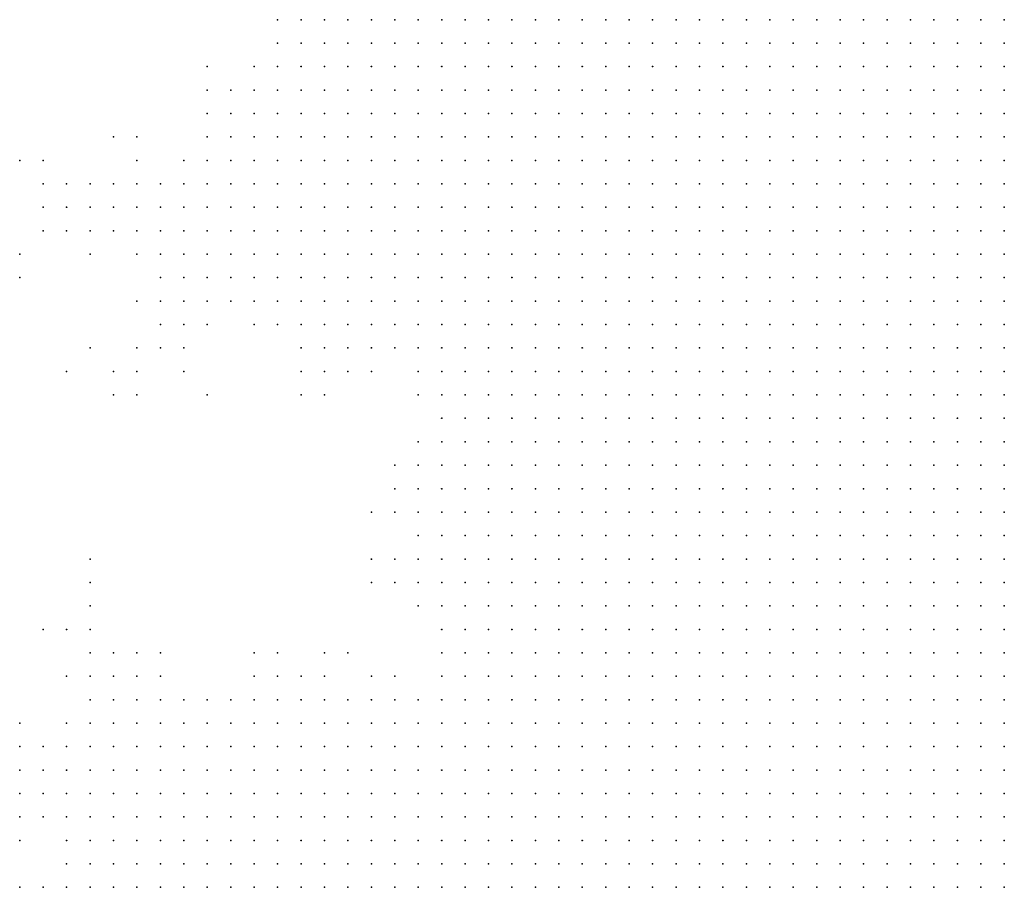
# Model space of a CAD drawing. Units: inches. Extents: x -1.39 to 1.39, y -1.01 to 1.01.
# Drawn here: x 1.04 to 1.12, y 0.18 to 0.26 of the extents above; entities that cross this region are included whole.
import ezdxf

# ---------------------------------------------------------------- set-up
doc = ezdxf.new("R2010")
doc.units = ezdxf.units.IN
doc.header["$MEASUREMENT"] = 0
doc.header["$PDMODE"] = 32
doc.header["$PDSIZE"] = 1e-05
for name, color, linetype in [('layer10', 10, 'Continuous'), ('layer11', 11, 'Continuous'), ('layer12', 12, 'Continuous'), ('layer13', 13, 'Continuous'), ('layer14', 14, 'Continuous'), ('layer15', 15, 'Continuous'), ('layer16', 16, 'Continuous'), ('layer17', 17, 'Continuous'), ('layer18', 18, 'Continuous'), ('layer19', 19, 'Continuous'), ('layer20', 20, 'Continuous'), ('layer21', 21, 'Continuous'), ('layer22', 22, 'Continuous'), ('layer23', 23, 'Continuous'), ('layer24', 24, 'Continuous'), ('layer25', 25, 'Continuous'), ('layer26', 26, 'Continuous'), ('layer27', 27, 'Continuous'), ('layer29', 29, 'Continuous'), ('layer30', 30, 'Continuous'), ('layer33', 33, 'Continuous'), ('layer35', 35, 'Continuous'), ('layer36', 36, 'Continuous'), ('layer39', 39, 'Continuous'), ('layer40', 40, 'Continuous'), ('layer42', 42, 'Continuous'), ('layer43', 43, 'Continuous'), ('layer46', 46, 'Continuous'), ('layer48', 48, 'Continuous'), ('layer5', 5, 'Continuous'), ('layer55', 55, 'Continuous'), ('layer56', 56, 'Continuous'), ('layer6', 6, 'Continuous'), ('layer61', 61, 'Continuous'), ('layer64', 64, 'Continuous'), ('layer7', 7, 'Continuous'), ('layer8', 8, 'Continuous'), ('layer9', 9, 'Continuous'), ('layer92', 92, 'Continuous')]:
    doc.layers.add(name, color=color, linetype=linetype)

msp = doc.modelspace()

# ---------------------------------------------------------------- linework, layer by layer
at = {"layer": 'layer10', "color": 10}
for p in [(1.0659, 0.2581), (1.0659, 0.2561), (1.0659, 0.2541), (1.0639, 0.2521), (1.0659, 0.2521), (1.0639, 0.2501), (1.0659, 0.2501), (1.0639, 0.2481), (1.0659, 0.2481), (1.0619, 0.2461), (1.0639, 0.2461), (1.0659, 0.2461), (1.0619, 0.2441), (1.0639, 0.2441), (1.0659, 0.2441), (1.0619, 0.2421), (1.0639, 0.2421), (1.0659, 0.2421), (1.0619, 0.2401), (1.0639, 0.2401), (1.0659, 0.2401), (1.0639, 0.2381), (1.0659, 0.2381), (1.0679, 0.2381), (1.0639, 0.2361), (1.0659, 0.2361), (1.0679, 0.2361), (1.0659, 0.2341), (1.0679, 0.2341), (1.0699, 0.2341), (1.0699, 0.2321), (1.0759, 0.2261), (1.0759, 0.2201), (1.0739, 0.2181), (1.0739, 0.2161), (1.0739, 0.2141), (1.0739, 0.2121), (1.0759, 0.2081), (1.0759, 0.2061), (1.0619, 0.2001), (1.0639, 0.2001), (1.0659, 0.2001), (1.0679, 0.2001), (1.0699, 0.2001), (1.0599, 0.1981), (1.0479, 0.1961), (1.0499, 0.1961), (1.0519, 0.1961), (1.0539, 0.1961), (1.0459, 0.1941), (1.0479, 0.1941), (1.0499, 0.1941), (1.0459, 0.1921), (1.0479, 0.1921), (1.0459, 0.1901), (1.0439, 0.1861), (1.0439, 0.1841)]:
    msp.add_point(p, dxfattribs=at)
at = {"layer": 'layer11', "color": 11}
for p in [(1.0639, 0.2581), (1.0639, 0.2561), (1.0639, 0.2541), (1.0619, 0.2501), (1.0599, 0.2481), (1.0619, 0.2481), (1.0579, 0.2461), (1.0599, 0.2461), (1.0579, 0.2441), (1.0599, 0.2441), (1.0579, 0.2421), (1.0599, 0.2421), (1.0599, 0.2401), (1.0599, 0.2381), (1.0619, 0.2381), (1.0619, 0.2361), (1.0639, 0.2341), (1.0659, 0.2321), (1.0679, 0.2321), (1.0699, 0.2301), (1.0719, 0.2301), (1.0739, 0.2281), (1.0759, 0.2221), (1.0739, 0.2101), (1.0639, 0.2021), (1.0719, 0.2001), (1.0479, 0.1981), (1.0499, 0.1981), (1.0519, 0.1981), (1.0539, 0.1981), (1.0579, 0.1981), (1.0459, 0.1961), (1.0439, 0.1941), (1.0439, 0.1921), (1.0439, 0.1901), (1.0439, 0.1881)]:
    msp.add_point(p, dxfattribs=at)
at = {"layer": 'layer12', "color": 12}
for p in [(1.0599, 0.2521), (1.0619, 0.2521), (1.0599, 0.2501), (1.0579, 0.2481), (1.0559, 0.2441), (1.0559, 0.2421), (1.0559, 0.2401), (1.0579, 0.2401), (1.0559, 0.2381), (1.0579, 0.2381), (1.0579, 0.2361), (1.0599, 0.2361), (1.0619, 0.2341), (1.0639, 0.2321), (1.0659, 0.2301), (1.0679, 0.2301), (1.0739, 0.2201), (1.0719, 0.2181), (1.0619, 0.2021), (1.0659, 0.2021), (1.0479, 0.2001), (1.0499, 0.2001), (1.0519, 0.2001), (1.0739, 0.2001), (1.0459, 0.1981), (1.0559, 0.1981), (1.0419, 0.1941), (1.0419, 0.1921), (1.0419, 0.1901), (1.0419, 0.1841)]:
    msp.add_point(p, dxfattribs=at)
at = {"layer": 'layer13', "color": 13}
for p in [(1.0579, 0.2501), (1.0559, 0.2461), (1.0539, 0.2421), (1.0539, 0.2401), (1.0539, 0.2381), (1.0559, 0.2361), (1.0599, 0.2341), (1.0739, 0.2261), (1.0719, 0.2161), (1.0719, 0.2101), (1.0479, 0.2021), (1.0499, 0.2021), (1.0539, 0.2001), (1.0599, 0.2001), (1.0439, 0.1961), (1.0399, 0.1921)]:
    msp.add_point(p, dxfattribs=at)
at = {"layer": 'layer14', "color": 14}
for p in [(1.0619, 0.2581), (1.0579, 0.2521), (1.0559, 0.2481), (1.0539, 0.2441), (1.0519, 0.2421), (1.0519, 0.2401), (1.0519, 0.2381), (1.0539, 0.2361), (1.0559, 0.2341), (1.0579, 0.2341), (1.0639, 0.2301), (1.0659, 0.2281), (1.0679, 0.2281), (1.0699, 0.2281), (1.0759, 0.2241), (1.0739, 0.2081), (1.0519, 0.2021), (1.0419, 0.1961), (1.0399, 0.1941)]:
    msp.add_point(p, dxfattribs=at)
at = {"layer": 'layer15', "color": 15}
for p in [(1.0619, 0.2561), (1.0559, 0.2501), (1.0519, 0.2441), (1.0499, 0.2421), (1.0499, 0.2401), (1.0519, 0.2361), (1.0539, 0.2341), (1.0479, 0.2041), (1.0659, 0.2041), (1.0459, 0.2021), (1.0699, 0.2021), (1.0459, 0.2001)]:
    msp.add_point(p, dxfattribs=at)
at = {"layer": 'layer16', "color": 16}
for p in [(1.0499, 0.2441), (1.0479, 0.2421), (1.0499, 0.2381), (1.0519, 0.2341), (1.0539, 0.2321), (1.0639, 0.2281), (1.0459, 0.2041), (1.0499, 0.2041), (1.0519, 0.2041), (1.0619, 0.2041), (1.0399, 0.1901)]:
    msp.add_point(p, dxfattribs=at)
at = {"layer": 'layer17', "color": 17}
for p in [(1.0619, 0.2541), (1.0479, 0.2441), (1.0479, 0.2401), (1.0519, 0.2321), (1.0559, 0.2321), (1.0659, 0.2261), (1.0739, 0.2221), (1.0439, 0.1981), (1.0399, 0.1881)]:
    msp.add_point(p, dxfattribs=at)
at = {"layer": 'layer18', "color": 18}
for p in [(1.0559, 0.2521), (1.0459, 0.2421), (1.0519, 0.2301), (1.0719, 0.2121), (1.0459, 0.2061), (1.0399, 0.1961)]:
    msp.add_point(p, dxfattribs=at)
at = {"layer": 'layer19', "color": 19}
for p in [(1.0499, 0.2461), (1.0539, 0.2461), (1.0539, 0.2301), (1.0699, 0.2161), (1.0599, 0.2021)]:
    msp.add_point(p, dxfattribs=at)
at = {"layer": 'layer20', "color": 20}
for p in [(1.0459, 0.2401), (1.0499, 0.2341), (1.0599, 0.2321), (1.0639, 0.2261)]:
    msp.add_point(p, dxfattribs=at)
at = {"layer": 'layer21', "color": 21}
for p in [(1.0459, 0.2441), (1.0439, 0.2421), (1.0499, 0.2301)]:
    msp.add_point(p, dxfattribs=at)
at = {"layer": 'layer22', "color": 22}
for p in [(1.0719, 0.2201), (1.0439, 0.2061)]:
    msp.add_point(p, dxfattribs=at)
at = {"layer": 'layer23', "color": 23}
for p in [(1.0599, 0.2541), (1.0459, 0.2081)]:
    msp.add_point(p, dxfattribs=at)
at = {"layer": 'layer24', "color": 24}
for p in [(1.0439, 0.2441), (1.0439, 0.2401), (1.0619, 0.2321), (1.0539, 0.2281), (1.0599, 0.2041)]:
    msp.add_point(p, dxfattribs=at)
at = {"layer": 'layer25', "color": 25}
for p in [(1.0419, 0.2441), (1.0499, 0.2281), (1.0699, 0.2121), (1.0679, 0.2041), (1.0579, 0.2001)]:
    msp.add_point(p, dxfattribs=at)
at = {"layer": 'layer26', "color": 26}
for p in [(1.0419, 0.2401), (1.0479, 0.2281)]:
    msp.add_point(p, dxfattribs=at)
at = {"layer": 'layer27', "color": 27}
for p in [(1.0439, 0.2021), (1.0559, 0.2001)]:
    msp.add_point(p, dxfattribs=at)
at = {"layer": 'layer29', "color": 29}
msp.add_point((1.0419, 0.2061), dxfattribs=at)
at = {"layer": 'layer30', "color": 30}
for p in [(1.0479, 0.2481), (1.0419, 0.2461), (1.0459, 0.2101)]:
    msp.add_point(p, dxfattribs=at)
at = {"layer": 'layer33', "color": 33}
for p in [(1.0419, 0.2421), (1.0479, 0.2261)]:
    msp.add_point(p, dxfattribs=at)
at = {"layer": 'layer35', "color": 35}
for p in [(1.0399, 0.2461), (1.0399, 0.2381)]:
    msp.add_point(p, dxfattribs=at)
at = {"layer": 'layer36', "color": 36}
for p in [(1.0459, 0.2381), (1.0399, 0.1841)]:
    msp.add_point(p, dxfattribs=at)
at = {"layer": 'layer39', "color": 39}
msp.add_point((1.0719, 0.2021), dxfattribs=at)
at = {"layer": 'layer40', "color": 40}
msp.add_point((1.0499, 0.2481), dxfattribs=at)
at = {"layer": 'layer42', "color": 42}
msp.add_point((1.0459, 0.2301), dxfattribs=at)
at = {"layer": 'layer43', "color": 43}
msp.add_point((1.0699, 0.2101), dxfattribs=at)
at = {"layer": 'layer46', "color": 46}
msp.add_point((1.0559, 0.2261), dxfattribs=at)
at = {"layer": 'layer48', "color": 48}
msp.add_point((1.0459, 0.2121), dxfattribs=at)
at = {"layer": 'layer5', "color": 5}
for p in [(1.1239, 0.2341), (1.1219, 0.2321), (1.1239, 0.2321), (1.1199, 0.2301), (1.1219, 0.2301), (1.1239, 0.2301), (1.1179, 0.2281), (1.1199, 0.2281), (1.1219, 0.2281), (1.1239, 0.2281), (1.1159, 0.2261), (1.1179, 0.2261), (1.1199, 0.2261), (1.1219, 0.2261), (1.1239, 0.2261), (1.1139, 0.2241), (1.1159, 0.2241), (1.1179, 0.2241), (1.1199, 0.2241), (1.1219, 0.2241), (1.1239, 0.2241), (1.1119, 0.2221), (1.1139, 0.2221), (1.1159, 0.2221), (1.1179, 0.2221), (1.1199, 0.2221), (1.1219, 0.2221), (1.1239, 0.2221), (1.1099, 0.2201), (1.1119, 0.2201), (1.1139, 0.2201), (1.1159, 0.2201), (1.1179, 0.2201), (1.1199, 0.2201), (1.1219, 0.2201), (1.1239, 0.2201), (1.1079, 0.2181), (1.1099, 0.2181), (1.1119, 0.2181), (1.1139, 0.2181), (1.1159, 0.2181), (1.1179, 0.2181), (1.1199, 0.2181), (1.1219, 0.2181), (1.1239, 0.2181), (1.1059, 0.2161), (1.1079, 0.2161), (1.1099, 0.2161), (1.1119, 0.2161), (1.1139, 0.2161), (1.1159, 0.2161), (1.1179, 0.2161), (1.1199, 0.2161), (1.1219, 0.2161), (1.1239, 0.2161), (1.1039, 0.2141), (1.1059, 0.2141), (1.1079, 0.2141), (1.1099, 0.2141), (1.1119, 0.2141), (1.1139, 0.2141), (1.1159, 0.2141), (1.1179, 0.2141), (1.1199, 0.2141), (1.1219, 0.2141), (1.1239, 0.2141), (1.1039, 0.2121), (1.1059, 0.2121), (1.1079, 0.2121), (1.1099, 0.2121), (1.1119, 0.2121), (1.1139, 0.2121), (1.1159, 0.2121), (1.1179, 0.2121), (1.1199, 0.2121), (1.1219, 0.2121), (1.1239, 0.2121), (1.1019, 0.2101), (1.1039, 0.2101), (1.1059, 0.2101), (1.1079, 0.2101), (1.1099, 0.2101), (1.1119, 0.2101), (1.1139, 0.2101), (1.1159, 0.2101), (1.1179, 0.2101), (1.1199, 0.2101), (1.1219, 0.2101), (1.1239, 0.2101), (1.0999, 0.2081), (1.1019, 0.2081), (1.1039, 0.2081), (1.1059, 0.2081), (1.1079, 0.2081), (1.1099, 0.2081), (1.1119, 0.2081), (1.1139, 0.2081), (1.1159, 0.2081), (1.1179, 0.2081), (1.1199, 0.2081), (1.1219, 0.2081), (1.1239, 0.2081), (1.0999, 0.2061), (1.1019, 0.2061), (1.1039, 0.2061), (1.1059, 0.2061), (1.1079, 0.2061), (1.1099, 0.2061), (1.1119, 0.2061), (1.1139, 0.2061), (1.1159, 0.2061), (1.1179, 0.2061), (1.1199, 0.2061), (1.1219, 0.2061), (1.1239, 0.2061), (1.0979, 0.2041), (1.0999, 0.2041), (1.1019, 0.2041), (1.1039, 0.2041), (1.1059, 0.2041), (1.1079, 0.2041), (1.1099, 0.2041), (1.1119, 0.2041), (1.1139, 0.2041), (1.1159, 0.2041), (1.1179, 0.2041), (1.1199, 0.2041), (1.1219, 0.2041), (1.1239, 0.2041), (1.0959, 0.2021), (1.0979, 0.2021), (1.0999, 0.2021), (1.1019, 0.2021), (1.1039, 0.2021), (1.1059, 0.2021), (1.1079, 0.2021), (1.1099, 0.2021), (1.1119, 0.2021), (1.1139, 0.2021), (1.1159, 0.2021), (1.1179, 0.2021), (1.1199, 0.2021), (1.1219, 0.2021), (1.1239, 0.2021), (1.0959, 0.2001), (1.0979, 0.2001), (1.0999, 0.2001), (1.1019, 0.2001), (1.1039, 0.2001), (1.1059, 0.2001), (1.1079, 0.2001), (1.1099, 0.2001), (1.1119, 0.2001), (1.1139, 0.2001), (1.1159, 0.2001), (1.1179, 0.2001), (1.1199, 0.2001), (1.1219, 0.2001), (1.1239, 0.2001), (1.0939, 0.1981), (1.0959, 0.1981), (1.0979, 0.1981), (1.0999, 0.1981), (1.1019, 0.1981), (1.1039, 0.1981), (1.1059, 0.1981), (1.1079, 0.1981), (1.1099, 0.1981), (1.1119, 0.1981), (1.1139, 0.1981), (1.1159, 0.1981), (1.1179, 0.1981), (1.1199, 0.1981), (1.1219, 0.1981), (1.1239, 0.1981), (1.0919, 0.1961), (1.0939, 0.1961), (1.0959, 0.1961), (1.0979, 0.1961), (1.0999, 0.1961), (1.1019, 0.1961), (1.1039, 0.1961), (1.1059, 0.1961), (1.1079, 0.1961), (1.1099, 0.1961), (1.1119, 0.1961), (1.1139, 0.1961), (1.1159, 0.1961), (1.1179, 0.1961), (1.1199, 0.1961), (1.1219, 0.1961), (1.1239, 0.1961), (1.0919, 0.1941), (1.0939, 0.1941), (1.0959, 0.1941), (1.0979, 0.1941), (1.0999, 0.1941), (1.1019, 0.1941), (1.1039, 0.1941), (1.1059, 0.1941), (1.1079, 0.1941), (1.1099, 0.1941), (1.1119, 0.1941), (1.1139, 0.1941), (1.1159, 0.1941), (1.1179, 0.1941), (1.1199, 0.1941), (1.1219, 0.1941), (1.1239, 0.1941), (1.0899, 0.1921), (1.0919, 0.1921), (1.0939, 0.1921), (1.0959, 0.1921), (1.0979, 0.1921), (1.0999, 0.1921), (1.1019, 0.1921), (1.1039, 0.1921), (1.1059, 0.1921), (1.1079, 0.1921), (1.1099, 0.1921), (1.1119, 0.1921), (1.1139, 0.1921), (1.1159, 0.1921), (1.1179, 0.1921), (1.1199, 0.1921), (1.1219, 0.1921), (1.1239, 0.1921), (1.0899, 0.1901), (1.0919, 0.1901), (1.0939, 0.1901), (1.0959, 0.1901), (1.0979, 0.1901), (1.0999, 0.1901), (1.1019, 0.1901), (1.1039, 0.1901), (1.1059, 0.1901), (1.1079, 0.1901), (1.1099, 0.1901), (1.1119, 0.1901), (1.1139, 0.1901), (1.1159, 0.1901), (1.1179, 0.1901), (1.1199, 0.1901), (1.1219, 0.1901), (1.1239, 0.1901), (1.0879, 0.1881), (1.0899, 0.1881), (1.0919, 0.1881), (1.0939, 0.1881), (1.0959, 0.1881), (1.0979, 0.1881), (1.0999, 0.1881), (1.1019, 0.1881), (1.1039, 0.1881), (1.1059, 0.1881), (1.1079, 0.1881), (1.1099, 0.1881), (1.1119, 0.1881), (1.1139, 0.1881), (1.1159, 0.1881), (1.1179, 0.1881), (1.1199, 0.1881), (1.1219, 0.1881), (1.1239, 0.1881), (1.0859, 0.1861), (1.0879, 0.1861), (1.0899, 0.1861), (1.0919, 0.1861), (1.0939, 0.1861), (1.0959, 0.1861), (1.0979, 0.1861), (1.0999, 0.1861), (1.1019, 0.1861), (1.1039, 0.1861), (1.1059, 0.1861), (1.1079, 0.1861), (1.1099, 0.1861), (1.1119, 0.1861), (1.1139, 0.1861), (1.1159, 0.1861), (1.1179, 0.1861), (1.1199, 0.1861), (1.1219, 0.1861), (1.1239, 0.1861), (1.0859, 0.1841), (1.0879, 0.1841), (1.0899, 0.1841), (1.0919, 0.1841), (1.0939, 0.1841), (1.0959, 0.1841), (1.0979, 0.1841), (1.0999, 0.1841), (1.1019, 0.1841), (1.1039, 0.1841), (1.1059, 0.1841), (1.1079, 0.1841), (1.1099, 0.1841), (1.1119, 0.1841), (1.1139, 0.1841), (1.1159, 0.1841), (1.1179, 0.1841), (1.1199, 0.1841), (1.1219, 0.1841), (1.1239, 0.1841)]:
    msp.add_point(p, dxfattribs=at)
at = {"layer": 'layer55', "color": 55}
msp.add_point((1.0439, 0.2281), dxfattribs=at)
at = {"layer": 'layer56', "color": 56}
msp.add_point((1.0499, 0.2261), dxfattribs=at)
at = {"layer": 'layer6', "color": 6}
for p in [(1.1099, 0.2581), (1.1119, 0.2581), (1.1139, 0.2581), (1.1159, 0.2581), (1.1179, 0.2581), (1.1199, 0.2581), (1.1219, 0.2581), (1.1239, 0.2581), (1.1099, 0.2561), (1.1119, 0.2561), (1.1139, 0.2561), (1.1159, 0.2561), (1.1179, 0.2561), (1.1199, 0.2561), (1.1219, 0.2561), (1.1239, 0.2561), (1.1079, 0.2541), (1.1099, 0.2541), (1.1119, 0.2541), (1.1139, 0.2541), (1.1159, 0.2541), (1.1179, 0.2541), (1.1199, 0.2541), (1.1219, 0.2541), (1.1239, 0.2541), (1.1079, 0.2521), (1.1099, 0.2521), (1.1119, 0.2521), (1.1139, 0.2521), (1.1159, 0.2521), (1.1179, 0.2521), (1.1199, 0.2521), (1.1219, 0.2521), (1.1239, 0.2521), (1.1059, 0.2501), (1.1079, 0.2501), (1.1099, 0.2501), (1.1119, 0.2501), (1.1139, 0.2501), (1.1159, 0.2501), (1.1179, 0.2501), (1.1199, 0.2501), (1.1219, 0.2501), (1.1239, 0.2501), (1.1059, 0.2481), (1.1079, 0.2481), (1.1099, 0.2481), (1.1119, 0.2481), (1.1139, 0.2481), (1.1159, 0.2481), (1.1179, 0.2481), (1.1199, 0.2481), (1.1219, 0.2481), (1.1239, 0.2481), (1.1039, 0.2461), (1.1059, 0.2461), (1.1079, 0.2461), (1.1099, 0.2461), (1.1119, 0.2461), (1.1139, 0.2461), (1.1159, 0.2461), (1.1179, 0.2461), (1.1199, 0.2461), (1.1219, 0.2461), (1.1239, 0.2461), (1.1039, 0.2441), (1.1059, 0.2441), (1.1079, 0.2441), (1.1099, 0.2441), (1.1119, 0.2441), (1.1139, 0.2441), (1.1159, 0.2441), (1.1179, 0.2441), (1.1199, 0.2441), (1.1219, 0.2441), (1.1239, 0.2441), (1.1019, 0.2421), (1.1039, 0.2421), (1.1059, 0.2421), (1.1079, 0.2421), (1.1099, 0.2421), (1.1119, 0.2421), (1.1139, 0.2421), (1.1159, 0.2421), (1.1179, 0.2421), (1.1199, 0.2421), (1.1219, 0.2421), (1.1239, 0.2421), (1.1019, 0.2401), (1.1039, 0.2401), (1.1059, 0.2401), (1.1079, 0.2401), (1.1099, 0.2401), (1.1119, 0.2401), (1.1139, 0.2401), (1.1159, 0.2401), (1.1179, 0.2401), (1.1199, 0.2401), (1.1219, 0.2401), (1.1239, 0.2401), (1.0999, 0.2381), (1.1019, 0.2381), (1.1039, 0.2381), (1.1059, 0.2381), (1.1079, 0.2381), (1.1099, 0.2381), (1.1119, 0.2381), (1.1139, 0.2381), (1.1159, 0.2381), (1.1179, 0.2381), (1.1199, 0.2381), (1.1219, 0.2381), (1.1239, 0.2381), (1.0999, 0.2361), (1.1019, 0.2361), (1.1039, 0.2361), (1.1059, 0.2361), (1.1079, 0.2361), (1.1099, 0.2361), (1.1119, 0.2361), (1.1139, 0.2361), (1.1159, 0.2361), (1.1179, 0.2361), (1.1199, 0.2361), (1.1219, 0.2361), (1.1239, 0.2361), (1.0999, 0.2341), (1.1019, 0.2341), (1.1039, 0.2341), (1.1059, 0.2341), (1.1079, 0.2341), (1.1099, 0.2341), (1.1119, 0.2341), (1.1139, 0.2341), (1.1159, 0.2341), (1.1179, 0.2341), (1.1199, 0.2341), (1.1219, 0.2341), (1.0979, 0.2321), (1.0999, 0.2321), (1.1019, 0.2321), (1.1039, 0.2321), (1.1059, 0.2321), (1.1079, 0.2321), (1.1099, 0.2321), (1.1119, 0.2321), (1.1139, 0.2321), (1.1159, 0.2321), (1.1179, 0.2321), (1.1199, 0.2321), (1.0979, 0.2301), (1.0999, 0.2301), (1.1019, 0.2301), (1.1039, 0.2301), (1.1059, 0.2301), (1.1079, 0.2301), (1.1099, 0.2301), (1.1119, 0.2301), (1.1139, 0.2301), (1.1159, 0.2301), (1.1179, 0.2301), (1.0959, 0.2281), (1.0979, 0.2281), (1.0999, 0.2281), (1.1019, 0.2281), (1.1039, 0.2281), (1.1059, 0.2281), (1.1079, 0.2281), (1.1099, 0.2281), (1.1119, 0.2281), (1.1139, 0.2281), (1.1159, 0.2281), (1.0959, 0.2261), (1.0979, 0.2261), (1.0999, 0.2261), (1.1019, 0.2261), (1.1039, 0.2261), (1.1059, 0.2261), (1.1079, 0.2261), (1.1099, 0.2261), (1.1119, 0.2261), (1.1139, 0.2261), (1.0959, 0.2241), (1.0979, 0.2241), (1.0999, 0.2241), (1.1019, 0.2241), (1.1039, 0.2241), (1.1059, 0.2241), (1.1079, 0.2241), (1.1099, 0.2241), (1.1119, 0.2241), (1.0939, 0.2221), (1.0959, 0.2221), (1.0979, 0.2221), (1.0999, 0.2221), (1.1019, 0.2221), (1.1039, 0.2221), (1.1059, 0.2221), (1.1079, 0.2221), (1.1099, 0.2221), (1.0939, 0.2201), (1.0959, 0.2201), (1.0979, 0.2201), (1.0999, 0.2201), (1.1019, 0.2201), (1.1039, 0.2201), (1.1059, 0.2201), (1.1079, 0.2201), (1.0919, 0.2181), (1.0939, 0.2181), (1.0959, 0.2181), (1.0979, 0.2181), (1.0999, 0.2181), (1.1019, 0.2181), (1.1039, 0.2181), (1.1059, 0.2181), (1.0919, 0.2161), (1.0939, 0.2161), (1.0959, 0.2161), (1.0979, 0.2161), (1.0999, 0.2161), (1.1019, 0.2161), (1.1039, 0.2161), (1.0899, 0.2141), (1.0919, 0.2141), (1.0939, 0.2141), (1.0959, 0.2141), (1.0979, 0.2141), (1.0999, 0.2141), (1.1019, 0.2141), (1.0899, 0.2121), (1.0919, 0.2121), (1.0939, 0.2121), (1.0959, 0.2121), (1.0979, 0.2121), (1.0999, 0.2121), (1.1019, 0.2121), (1.0879, 0.2101), (1.0899, 0.2101), (1.0919, 0.2101), (1.0939, 0.2101), (1.0959, 0.2101), (1.0979, 0.2101), (1.0999, 0.2101), (1.0879, 0.2081), (1.0899, 0.2081), (1.0919, 0.2081), (1.0939, 0.2081), (1.0959, 0.2081), (1.0979, 0.2081), (1.0859, 0.2061), (1.0879, 0.2061), (1.0899, 0.2061), (1.0919, 0.2061), (1.0939, 0.2061), (1.0959, 0.2061), (1.0979, 0.2061), (1.0859, 0.2041), (1.0879, 0.2041), (1.0899, 0.2041), (1.0919, 0.2041), (1.0939, 0.2041), (1.0959, 0.2041), (1.0839, 0.2021), (1.0859, 0.2021), (1.0879, 0.2021), (1.0899, 0.2021), (1.0919, 0.2021), (1.0939, 0.2021), (1.0819, 0.2001), (1.0839, 0.2001), (1.0859, 0.2001), (1.0879, 0.2001), (1.0899, 0.2001), (1.0919, 0.2001), (1.0939, 0.2001), (1.0819, 0.1981), (1.0839, 0.1981), (1.0859, 0.1981), (1.0879, 0.1981), (1.0899, 0.1981), (1.0919, 0.1981), (1.0799, 0.1961), (1.0819, 0.1961), (1.0839, 0.1961), (1.0859, 0.1961), (1.0879, 0.1961), (1.0899, 0.1961), (1.0779, 0.1941), (1.0799, 0.1941), (1.0819, 0.1941), (1.0839, 0.1941), (1.0859, 0.1941), (1.0879, 0.1941), (1.0899, 0.1941), (1.0779, 0.1921), (1.0799, 0.1921), (1.0819, 0.1921), (1.0839, 0.1921), (1.0859, 0.1921), (1.0879, 0.1921), (1.0759, 0.1901), (1.0779, 0.1901), (1.0799, 0.1901), (1.0819, 0.1901), (1.0839, 0.1901), (1.0859, 0.1901), (1.0879, 0.1901), (1.0739, 0.1881), (1.0759, 0.1881), (1.0779, 0.1881), (1.0799, 0.1881), (1.0819, 0.1881), (1.0839, 0.1881), (1.0859, 0.1881), (1.0719, 0.1861), (1.0739, 0.1861), (1.0759, 0.1861), (1.0779, 0.1861), (1.0799, 0.1861), (1.0819, 0.1861), (1.0839, 0.1861), (1.0699, 0.1841), (1.0719, 0.1841), (1.0739, 0.1841), (1.0759, 0.1841), (1.0779, 0.1841), (1.0799, 0.1841), (1.0819, 0.1841), (1.0839, 0.1841)]:
    msp.add_point(p, dxfattribs=at)
at = {"layer": 'layer61', "color": 61}
msp.add_point((1.0399, 0.2361), dxfattribs=at)
at = {"layer": 'layer64', "color": 64}
msp.add_point((1.0399, 0.1981), dxfattribs=at)
at = {"layer": 'layer7', "color": 7}
for p in [(1.0899, 0.2581), (1.0919, 0.2581), (1.0939, 0.2581), (1.0959, 0.2581), (1.0979, 0.2581), (1.0999, 0.2581), (1.1019, 0.2581), (1.1039, 0.2581), (1.1059, 0.2581), (1.1079, 0.2581), (1.0899, 0.2561), (1.0919, 0.2561), (1.0939, 0.2561), (1.0959, 0.2561), (1.0979, 0.2561), (1.0999, 0.2561), (1.1019, 0.2561), (1.1039, 0.2561), (1.1059, 0.2561), (1.1079, 0.2561), (1.0879, 0.2541), (1.0899, 0.2541), (1.0919, 0.2541), (1.0939, 0.2541), (1.0959, 0.2541), (1.0979, 0.2541), (1.0999, 0.2541), (1.1019, 0.2541), (1.1039, 0.2541), (1.1059, 0.2541), (1.0879, 0.2521), (1.0899, 0.2521), (1.0919, 0.2521), (1.0939, 0.2521), (1.0959, 0.2521), (1.0979, 0.2521), (1.0999, 0.2521), (1.1019, 0.2521), (1.1039, 0.2521), (1.1059, 0.2521), (1.0859, 0.2501), (1.0879, 0.2501), (1.0899, 0.2501), (1.0919, 0.2501), (1.0939, 0.2501), (1.0959, 0.2501), (1.0979, 0.2501), (1.0999, 0.2501), (1.1019, 0.2501), (1.1039, 0.2501), (1.0859, 0.2481), (1.0879, 0.2481), (1.0899, 0.2481), (1.0919, 0.2481), (1.0939, 0.2481), (1.0959, 0.2481), (1.0979, 0.2481), (1.0999, 0.2481), (1.1019, 0.2481), (1.1039, 0.2481), (1.0839, 0.2461), (1.0859, 0.2461), (1.0879, 0.2461), (1.0899, 0.2461), (1.0919, 0.2461), (1.0939, 0.2461), (1.0959, 0.2461), (1.0979, 0.2461), (1.0999, 0.2461), (1.1019, 0.2461), (1.0839, 0.2441), (1.0859, 0.2441), (1.0879, 0.2441), (1.0899, 0.2441), (1.0919, 0.2441), (1.0939, 0.2441), (1.0959, 0.2441), (1.0979, 0.2441), (1.0999, 0.2441), (1.1019, 0.2441), (1.0839, 0.2421), (1.0859, 0.2421), (1.0879, 0.2421), (1.0899, 0.2421), (1.0919, 0.2421), (1.0939, 0.2421), (1.0959, 0.2421), (1.0979, 0.2421), (1.0999, 0.2421), (1.0839, 0.2401), (1.0859, 0.2401), (1.0879, 0.2401), (1.0899, 0.2401), (1.0919, 0.2401), (1.0939, 0.2401), (1.0959, 0.2401), (1.0979, 0.2401), (1.0999, 0.2401), (1.0819, 0.2381), (1.0839, 0.2381), (1.0859, 0.2381), (1.0879, 0.2381), (1.0899, 0.2381), (1.0919, 0.2381), (1.0939, 0.2381), (1.0959, 0.2381), (1.0979, 0.2381), (1.0819, 0.2361), (1.0839, 0.2361), (1.0859, 0.2361), (1.0879, 0.2361), (1.0899, 0.2361), (1.0919, 0.2361), (1.0939, 0.2361), (1.0959, 0.2361), (1.0979, 0.2361), (1.0819, 0.2341), (1.0839, 0.2341), (1.0859, 0.2341), (1.0879, 0.2341), (1.0899, 0.2341), (1.0919, 0.2341), (1.0939, 0.2341), (1.0959, 0.2341), (1.0979, 0.2341), (1.0819, 0.2321), (1.0839, 0.2321), (1.0859, 0.2321), (1.0879, 0.2321), (1.0899, 0.2321), (1.0919, 0.2321), (1.0939, 0.2321), (1.0959, 0.2321), (1.0819, 0.2301), (1.0839, 0.2301), (1.0859, 0.2301), (1.0879, 0.2301), (1.0899, 0.2301), (1.0919, 0.2301), (1.0939, 0.2301), (1.0959, 0.2301), (1.0819, 0.2281), (1.0839, 0.2281), (1.0859, 0.2281), (1.0879, 0.2281), (1.0899, 0.2281), (1.0919, 0.2281), (1.0939, 0.2281), (1.0819, 0.2261), (1.0839, 0.2261), (1.0859, 0.2261), (1.0879, 0.2261), (1.0899, 0.2261), (1.0919, 0.2261), (1.0939, 0.2261), (1.0819, 0.2241), (1.0839, 0.2241), (1.0859, 0.2241), (1.0879, 0.2241), (1.0899, 0.2241), (1.0919, 0.2241), (1.0939, 0.2241), (1.0819, 0.2221), (1.0839, 0.2221), (1.0859, 0.2221), (1.0879, 0.2221), (1.0899, 0.2221), (1.0919, 0.2221), (1.0819, 0.2201), (1.0839, 0.2201), (1.0859, 0.2201), (1.0879, 0.2201), (1.0899, 0.2201), (1.0919, 0.2201), (1.0819, 0.2181), (1.0839, 0.2181), (1.0859, 0.2181), (1.0879, 0.2181), (1.0899, 0.2181), (1.0819, 0.2161), (1.0839, 0.2161), (1.0859, 0.2161), (1.0879, 0.2161), (1.0899, 0.2161), (1.0819, 0.2141), (1.0839, 0.2141), (1.0859, 0.2141), (1.0879, 0.2141), (1.0819, 0.2121), (1.0839, 0.2121), (1.0859, 0.2121), (1.0879, 0.2121), (1.0819, 0.2101), (1.0839, 0.2101), (1.0859, 0.2101), (1.0819, 0.2081), (1.0839, 0.2081), (1.0859, 0.2081), (1.0819, 0.2061), (1.0839, 0.2061), (1.0799, 0.2041), (1.0819, 0.2041), (1.0839, 0.2041), (1.0799, 0.2021), (1.0819, 0.2021), (1.0779, 0.2001), (1.0799, 0.2001), (1.0759, 0.1981), (1.0779, 0.1981), (1.0799, 0.1981), (1.0739, 0.1961), (1.0759, 0.1961), (1.0779, 0.1961), (1.0719, 0.1941), (1.0739, 0.1941), (1.0759, 0.1941), (1.0679, 0.1921), (1.0699, 0.1921), (1.0719, 0.1921), (1.0739, 0.1921), (1.0759, 0.1921), (1.0639, 0.1901), (1.0659, 0.1901), (1.0679, 0.1901), (1.0699, 0.1901), (1.0719, 0.1901), (1.0739, 0.1901), (1.0599, 0.1881), (1.0619, 0.1881), (1.0639, 0.1881), (1.0659, 0.1881), (1.0679, 0.1881), (1.0699, 0.1881), (1.0719, 0.1881), (1.0579, 0.1861), (1.0599, 0.1861), (1.0619, 0.1861), (1.0639, 0.1861), (1.0659, 0.1861), (1.0679, 0.1861), (1.0699, 0.1861), (1.0539, 0.1841), (1.0559, 0.1841), (1.0579, 0.1841), (1.0599, 0.1841), (1.0619, 0.1841), (1.0639, 0.1841), (1.0659, 0.1841), (1.0679, 0.1841)]:
    msp.add_point(p, dxfattribs=at)
at = {"layer": 'layer8', "color": 8}
for p in [(1.0739, 0.2581), (1.0759, 0.2581), (1.0779, 0.2581), (1.0799, 0.2581), (1.0819, 0.2581), (1.0839, 0.2581), (1.0859, 0.2581), (1.0879, 0.2581), (1.0719, 0.2561), (1.0739, 0.2561), (1.0759, 0.2561), (1.0779, 0.2561), (1.0799, 0.2561), (1.0819, 0.2561), (1.0839, 0.2561), (1.0859, 0.2561), (1.0879, 0.2561), (1.0719, 0.2541), (1.0739, 0.2541), (1.0759, 0.2541), (1.0779, 0.2541), (1.0799, 0.2541), (1.0819, 0.2541), (1.0839, 0.2541), (1.0859, 0.2541), (1.0719, 0.2521), (1.0739, 0.2521), (1.0759, 0.2521), (1.0779, 0.2521), (1.0799, 0.2521), (1.0819, 0.2521), (1.0839, 0.2521), (1.0859, 0.2521), (1.0739, 0.2501), (1.0759, 0.2501), (1.0779, 0.2501), (1.0799, 0.2501), (1.0819, 0.2501), (1.0839, 0.2501), (1.0739, 0.2481), (1.0759, 0.2481), (1.0779, 0.2481), (1.0799, 0.2481), (1.0819, 0.2481), (1.0839, 0.2481), (1.0739, 0.2461), (1.0759, 0.2461), (1.0779, 0.2461), (1.0799, 0.2461), (1.0819, 0.2461), (1.0739, 0.2441), (1.0759, 0.2441), (1.0779, 0.2441), (1.0799, 0.2441), (1.0819, 0.2441), (1.0739, 0.2421), (1.0759, 0.2421), (1.0779, 0.2421), (1.0799, 0.2421), (1.0819, 0.2421), (1.0759, 0.2401), (1.0779, 0.2401), (1.0799, 0.2401), (1.0819, 0.2401), (1.0759, 0.2381), (1.0779, 0.2381), (1.0799, 0.2381), (1.0759, 0.2361), (1.0779, 0.2361), (1.0799, 0.2361), (1.0779, 0.2341), (1.0799, 0.2341), (1.0779, 0.2321), (1.0799, 0.2321), (1.0779, 0.2301), (1.0799, 0.2301), (1.0799, 0.2281), (1.0799, 0.2261), (1.0799, 0.2241), (1.0799, 0.2221), (1.0799, 0.2201), (1.0799, 0.2181), (1.0779, 0.2161), (1.0799, 0.2161), (1.0779, 0.2141), (1.0799, 0.2141), (1.0779, 0.2121), (1.0799, 0.2121), (1.0779, 0.2101), (1.0799, 0.2101), (1.0779, 0.2081), (1.0799, 0.2081), (1.0779, 0.2061), (1.0799, 0.2061), (1.0779, 0.2041), (1.0779, 0.2021), (1.0759, 0.2001), (1.0739, 0.1981), (1.0619, 0.1961), (1.0639, 0.1961), (1.0659, 0.1961), (1.0679, 0.1961), (1.0699, 0.1961), (1.0719, 0.1961), (1.0579, 0.1941), (1.0599, 0.1941), (1.0619, 0.1941), (1.0639, 0.1941), (1.0659, 0.1941), (1.0679, 0.1941), (1.0699, 0.1941), (1.0559, 0.1921), (1.0579, 0.1921), (1.0599, 0.1921), (1.0619, 0.1921), (1.0639, 0.1921), (1.0659, 0.1921), (1.0539, 0.1901), (1.0559, 0.1901), (1.0579, 0.1901), (1.0599, 0.1901), (1.0619, 0.1901), (1.0519, 0.1881), (1.0539, 0.1881), (1.0559, 0.1881), (1.0579, 0.1881), (1.0499, 0.1861), (1.0519, 0.1861), (1.0539, 0.1861), (1.0559, 0.1861), (1.0499, 0.1841), (1.0519, 0.1841)]:
    msp.add_point(p, dxfattribs=at)
at = {"layer": 'layer9', "color": 9}
for p in [(1.0679, 0.2581), (1.0699, 0.2581), (1.0719, 0.2581), (1.0679, 0.2561), (1.0699, 0.2561), (1.0679, 0.2541), (1.0699, 0.2541), (1.0679, 0.2521), (1.0699, 0.2521), (1.0679, 0.2501), (1.0699, 0.2501), (1.0719, 0.2501), (1.0679, 0.2481), (1.0699, 0.2481), (1.0719, 0.2481), (1.0679, 0.2461), (1.0699, 0.2461), (1.0719, 0.2461), (1.0679, 0.2441), (1.0699, 0.2441), (1.0719, 0.2441), (1.0679, 0.2421), (1.0699, 0.2421), (1.0719, 0.2421), (1.0679, 0.2401), (1.0699, 0.2401), (1.0719, 0.2401), (1.0739, 0.2401), (1.0699, 0.2381), (1.0719, 0.2381), (1.0739, 0.2381), (1.0699, 0.2361), (1.0719, 0.2361), (1.0739, 0.2361), (1.0719, 0.2341), (1.0739, 0.2341), (1.0759, 0.2341), (1.0719, 0.2321), (1.0739, 0.2321), (1.0759, 0.2321), (1.0739, 0.2301), (1.0759, 0.2301), (1.0759, 0.2281), (1.0779, 0.2281), (1.0779, 0.2261), (1.0779, 0.2241), (1.0779, 0.2221), (1.0779, 0.2201), (1.0759, 0.2181), (1.0779, 0.2181), (1.0759, 0.2161), (1.0759, 0.2141), (1.0759, 0.2121), (1.0759, 0.2101), (1.0759, 0.2041), (1.0759, 0.2021), (1.0619, 0.1981), (1.0639, 0.1981), (1.0659, 0.1981), (1.0679, 0.1981), (1.0699, 0.1981), (1.0719, 0.1981), (1.0559, 0.1961), (1.0579, 0.1961), (1.0599, 0.1961), (1.0519, 0.1941), (1.0539, 0.1941), (1.0559, 0.1941), (1.0499, 0.1921), (1.0519, 0.1921), (1.0539, 0.1921), (1.0479, 0.1901), (1.0499, 0.1901), (1.0519, 0.1901), (1.0459, 0.1881), (1.0479, 0.1881), (1.0499, 0.1881), (1.0459, 0.1861), (1.0479, 0.1861), (1.0459, 0.1841), (1.0479, 0.1841)]:
    msp.add_point(p, dxfattribs=at)
at = {"layer": 'layer92', "color": 92}
msp.add_point((1.0559, 0.2541), dxfattribs=at)

doc.saveas('drawing.dxf')
